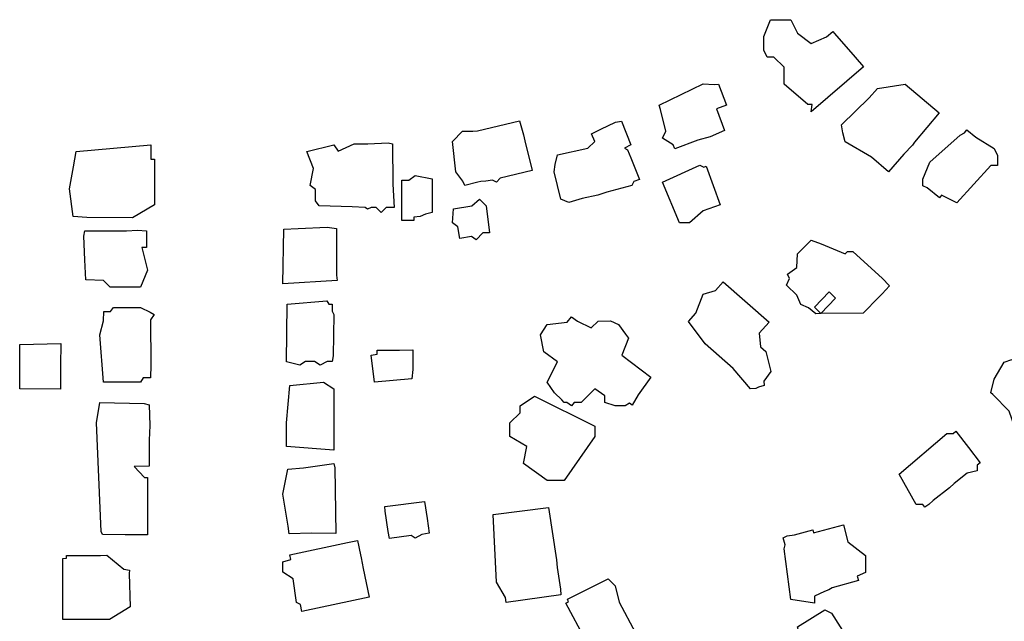
# Model space of a CAD drawing. Units: inches. Extents: x 487009 to 506356, y 6716107 to 6744986.
# Drawn here: x 498460 to 498678, y 6729274 to 6729408 of the extents above; entities that cross this region are included whole.
import ezdxf

# ---------------------------------------------------------------- set-up
doc = ezdxf.new("R2010")
doc.units = ezdxf.units.IN
doc.header["$MEASUREMENT"] = 0
doc.layers.add('DBO.Building_Outlines_2021', color=10, linetype='Continuous')
doc.layers.add('DBO.Building_Outlines_sub_2021', color=10, linetype='Continuous')

msp = doc.modelspace()

# ---------------------------------------------------------------- linework, layer by layer
at = {"layer": 'DBO.Building_Outlines_2021'}
for points in [[(498631.8, 6729404.54, 651.1356), (498634.8, 6729402.29, 651.1356), (498638.2289, 6729403.7595, 651.1356), (498639.5672, 6729404.9397, 651.1356), (498640.0027, 6729404.5198, 651.1356), (498644.55, 6729399.2422, 651.1356), (498646.405, 6729397.0907, 651.1356), (498634.8137, 6729387.1651, 651.1356), (498634.9886, 6729388.79, 651.1356), (498634.05, 6729388.79, 651.1356), (498628.8, 6729393.29, 651.1356), (498628.8, 6729397.04, 651.1356), (498626.55, 6729399.29, 651.1356), (498625.05, 6729399.29, 651.1356), (498624.3, 6729400.79, 651.1356), (498624.3, 6729403.79, 651.1356), (498625.8, 6729407.54, 651.1356), (498630.3, 6729407.54, 651.1356)], [(498610.89, 6729393.37, 651.5544), (498613.3196, 6729393.1904, 651.5544), (498614.3281, 6729393.3154, 651.5544), (498616.0393, 6729388.6575, 651.5544), (498613.8363, 6729387.8481, 651.5544), (498615.6005, 6729383.0462, 651.5544), (498612.4478, 6729381.6396, 651.5544), (498609.7136, 6729380.8834, 651.5544), (498604.6319, 6729379.0163, 651.5544), (498604.2236, 6729379.8852, 651.5544), (498601.89, 6729381.37, 651.5544), (498602.64, 6729382.87, 651.5544), (498601.4331, 6729387.6975, 651.5544), (498601.1733, 6729388.6156, 651.5544)], [(498655.2941, 6729377.7757, 651.3508), (498651.9361, 6729373.9309, 651.3508), (498648.1366, 6729377.1353, 651.3508), (498642.3, 6729380.54, 651.3508), (498641.8334, 6729382.5555, 651.3508), (498641.55, 6729384.29, 651.3508), (498647.6445, 6729390.2496, 651.3508), (498649.5047, 6729392.3028, 651.3508), (498655.578, 6729393.312, 651.3508), (498663.1363, 6729386.9374, 651.3508), (498657.651, 6729380.4334, 651.3508), (498657.2042, 6729379.79, 651.3508)], [(498565.9966, 6729372.4766, 651.4962), (498565.14, 6729371.62, 651.4962), (498564.2625, 6729372.0588, 651.4962), (498562.7605, 6729371.8342, 651.4962), (498561.6529, 6729371.7394, 651.4962), (498561.0269, 6729371.6234, 651.4962), (498558.1309, 6729370.8961, 651.4962), (498557.6825, 6729371.8133, 651.4962), (498556.14, 6729373.87, 651.4962), (498555.39, 6729380.62, 651.4962), (498557.64, 6729382.87, 651.4962), (498559.89, 6729382.87, 651.4962), (498560.9687, 6729382.953, 651.4962), (498570.2814, 6729385.1858, 651.4962), (498571.1051, 6729382.0449, 651.4962), (498571.4271, 6729380.7581, 651.4962), (498573.0514, 6729374.1764, 651.4962)], [(498584.0987, 6729367.9644, 652.8927), (498581.1296, 6729367.0975, 652.8927), (498579.39, 6729367.87, 652.8927), (498577.89, 6729373.87, 652.8927), (498578.1512, 6729375.5149, 652.8927), (498578.64, 6729377.62, 652.8927), (498585.39, 6729379.12, 652.8927), (498586.89, 6729380.62, 652.8927), (498586.2066, 6729382.2822, 652.8927), (498588.2478, 6729383.3244, 652.8927), (498591.4778, 6729384.8714, 652.8927), (498592.8431, 6729385.1228, 652.8927), (498594.8933, 6729379.8839, 652.8927), (498593.4966, 6729379.1513, 652.8927), (498594.1318, 6729378.7601, 652.8927), (498594.8627, 6729377.0132, 652.8927), (498596.818, 6729372.2352, 652.8927), (498595.5805, 6729371.7509, 652.8927), (498595.14, 6729370.87, 652.8927), (498589.6128, 6729369.4155, 652.8927), (498587.6059, 6729368.7616, 652.8927)], [(498674.55, 6729375.29, 651.9589), (498667.05, 6729367.04, 651.9589), (498663.6667, 6729368.7317, 651.9589), (498663.1959, 6729368.1443, 651.9589), (498660.4683, 6729370.3308, 651.9589), (498659.55, 6729370.79, 651.9589), (498659.55, 6729372.29, 651.9589), (498661.05, 6729376.04, 651.9589), (498667.8, 6729382.04, 651.9589), (498668.7312, 6729382.5056, 651.9589), (498669.2579, 6729383.1626, 651.9589), (498671.2182, 6729381.5911, 651.9589), (498675.3, 6729379.04, 651.9589), (498676.05, 6729377.54, 651.9589), (498676.05, 6729375.29, 651.9589)], [(498488.64, 6729379.87, 651.3091), (498488.64, 6729376.6885, 651.3091), (498489.465, 6729376.6885, 651.3091), (498489.465, 6729366.586, 651.3091), (498484.5811, 6729363.74, 651.3091), (498474.4789, 6729363.7981, 651.3091), (498471.4775, 6729364.032, 651.3091), (498470.64, 6729370.12, 651.3091), (498471.5266, 6729375.0264, 651.3091), (498472.14, 6729378.37, 651.3091)], [(498542.1052, 6729380.0668, 652.3455), (498542.2284, 6729371.1944, 652.3455), (498542.48, 6729365.9989, 652.3455), (498540.7689, 6729365.9989, 652.3455), (498539.64, 6729364.87, 652.3455), (498538.5111, 6729365.9989, 652.3455), (498537.3978, 6729365.9989, 652.3455), (498536.64, 6729365.62, 652.3455), (498536.0717, 6729365.9989, 652.3455), (498533.2033, 6729366.181, 652.3455), (498525.9418, 6729366.363, 652.3455), (498525.09, 6729367.4632, 652.3455), (498525.09, 6729369.97, 652.3455), (498523.89, 6729370.87, 652.3455), (498524.64, 6729374.62, 652.3455), (498523.14, 6729378.37, 652.3455), (498529.14, 6729379.87, 652.3455), (498530.098, 6729378.433, 652.3455), (498533.6804, 6729380.0668, 652.3455), (498536.7145, 6729380.0668, 652.3455), (498541.1554, 6729380.3434, 652.3455)], [(498610.14, 6729375.37, 649.9236), (498611.0226, 6729374.9287, 649.9236), (498611.5634, 6729375.1273, 649.9236), (498614.6825, 6729366.6332, 649.9236), (498610.8813, 6729365.2373, 649.9236), (498607.89, 6729362.62, 649.9236), (498605.64, 6729362.62, 649.9236), (498601.89, 6729371.62, 649.9236)], [(498546.85, 6729363.1503, 650.9397), (498544.2039, 6729363.1503, 650.9397), (498544.2039, 6729370.2316, 650.9397), (498544.172, 6729370.894, 650.9397), (498544.2039, 6729372.0854, 650.9397), (498545.7606, 6729372.0854, 650.9397), (498547.14, 6729373.12, 650.9397), (498550.89, 6729372.37, 650.9397), (498550.89, 6729364.87, 650.9397), (498549.4598, 6729364.5125, 650.9397), (498548.2285, 6729363.9892, 650.9397), (498546.8653, 6729363.8638, 650.9397)], [(498562.14, 6729360.37, 650.0233), (498560.64, 6729358.87, 650.0233), (498559.6094, 6729359.6062, 650.0233), (498557.065, 6729359.1417, 650.0233), (498556.586, 6729361.7658, 650.0233), (498555.39, 6729362.62, 650.0233), (498555.6232, 6729365.6914, 650.0233), (498559.6698, 6729366.3801, 650.0233), (498561.39, 6729367.87, 650.0233), (498562.89, 6729366.37, 650.0233), (498563.64, 6729360.37, 650.0233)], [(498487.71, 6729360.8272, 651.7991), (498487.71, 6729357.1731, 651.7991), (498486.6267, 6729357.1731, 651.7991), (498487.89, 6729352.12, 651.7991), (498486.39, 6729348.37, 651.7991), (498479.64, 6729348.37, 651.7991), (498478.14, 6729349.87, 651.7991), (498474.2679, 6729350.0108, 651.7991), (498474.04, 6729354.42, 651.7991), (498473.825, 6729359.6431, 651.7991), (498474.01, 6729360.8778, 651.7991), (498480.9114, 6729360.8525, 651.7991), (498483.2974, 6729360.8272, 651.7991), (498485.6766, 6729360.9736, 651.7991)], [(498529.89, 6729349.87, 652.2755), (498517.89, 6729349.12, 652.2755), (498518.0517, 6729361.2131, 652.2755), (498521.2795, 6729361.3807, 652.2755), (498527.6859, 6729361.6254, 652.2755), (498529.7664, 6729361.3807, 652.2755), (498529.7269, 6729351.0136, 652.2755)], [(498636.9496, 6729342.5567, 652.6371), (498640.1999, 6729345.9763, 651.2614), (498638.8004, 6729347.3245, 651.2614), (498635.5496, 6729343.9501, 651.2614), (498636.9496, 6729342.5567, 652.6371), (498635.8093, 6729342.4967, 654.0128), (498634.2457, 6729343.8023, 654.0128), (498632.55, 6729344.54, 654.0128), (498631.6322, 6729346.6051, 654.0128), (498629.3509, 6729348.8028, 654.0128), (498629.9753, 6729350.3332, 654.0128), (498629.55, 6729351.29, 654.0128), (498631.6353, 6729352.7414, 654.0128), (498631.8, 6729355.79, 654.0128), (498634.8, 6729358.79, 654.0128), (498637.0068, 6729357.9579, 654.0128), (498642.3121, 6729355.7852, 654.0128), (498642.8089, 6729356.3009, 654.0128), (498644.0604, 6729356.279, 654.0128), (498648.1528, 6729352.5377, 654.0128), (498650.55, 6729350.3842, 654.0128), (498652.1567, 6729348.6805, 654.0128), (498650.55, 6729346.9014, 654.0128), (498649.7767, 6729346.21, 654.0128), (498646.3296, 6729342.6318, 654.0128)], [(498622.554, 6729325.9747, 651.7718), (498621.39, 6729325.87, 651.7718), (498617.5614, 6729330.3743, 651.7718), (498611.3084, 6729335.8846, 651.7718), (498607.6624, 6729340.7894, 651.7718), (498609.3116, 6729342.661, 651.7718), (498610.89, 6729346.87, 651.7718), (498613.6369, 6729347.6548, 651.7718), (498615.3521, 6729349.6012, 651.7718), (498625.4734, 6729340.682, 651.7718), (498623.2871, 6729338.201, 651.7718), (498623.5733, 6729335.1953, 651.7718), (498624.7574, 6729334.1519, 651.7718), (498625.8923, 6729329.7452, 651.7718), (498624.2949, 6729327.6184, 651.7718), (498624.39, 6729326.62, 651.7718), (498623.1397, 6729326.3074, 651.7718)], [(498636.9496, 6729342.5567, 652.6371), (498635.5496, 6729343.9501, 651.2614), (498638.8004, 6729347.3245, 651.2614), (498640.1999, 6729345.9763, 651.2614)], [(498486.39, 6729327.37, 651.3115), (498478.14, 6729327.37, 651.3115), (498477.39, 6729337.87, 651.3115), (498478.2088, 6729340.9617, 651.3115), (498478.2776, 6729343.0215, 651.3115), (498479.7536, 6729343.0215, 651.3115), (498480.39, 6729343.87, 651.3115), (498486.39, 6729343.87, 651.3115), (498488.5306, 6729342.8394, 651.3115), (498489.39, 6729342.37, 651.3115), (498488.6098, 6729341.1997, 651.3115), (498488.6199, 6729331.224, 651.3115), (498488.6098, 6729328.32, 651.3115), (498486.96, 6729328.32, 651.3115)], [(498527.64, 6729345.37, 651.7159), (498528.01, 6729344.63, 651.7159), (498528.8022, 6729344.63, 651.7159), (498528.8022, 6729343.0456, 651.7159), (498529.14, 6729342.37, 651.7159), (498528.9711, 6729333.2011, 651.7159), (498528.8022, 6729331.96, 651.7159), (498527.685, 6729331.915, 651.7159), (498526.14, 6729331.12, 651.7159), (498524.88, 6729331.96, 651.7159), (498523.7748, 6729331.965, 651.7159), (498522.915, 6729331.97, 651.7159), (498521.64, 6729331.12, 651.7159), (498518.64, 6729331.87, 651.7159), (498518.8241, 6729344.6389, 651.7159)], [(498583.1035, 6729340.866, 650.2891), (498586.14, 6729339.37, 650.2891), (498587.64, 6729340.87, 650.2891), (498590.4118, 6729340.9362, 650.2891), (498592.14, 6729340.12, 650.2891), (498593.7402, 6729338.027, 650.2891), (498594.39, 6729337.12, 650.2891), (498592.8953, 6729333.3831, 650.2891), (498599.2973, 6729328.5116, 650.2891), (498596.4793, 6729324.5788, 650.2891), (498595.157, 6729322.2815, 650.2891), (498594.5617, 6729322.7345, 650.2891), (498593.64, 6729322.12, 650.2891), (498591.39, 6729322.12, 650.2891), (498589.14, 6729322.87, 650.2891), (498589.14, 6729324.37, 650.2891), (498586.89, 6729325.87, 650.2891), (498583.89, 6729322.87, 650.2891), (498582.3184, 6729322.87, 650.2891), (498581.7437, 6729322.1147, 650.2891), (498580.7512, 6729322.87, 650.2891), (498580.14, 6729322.87, 650.2891), (498579.6441, 6729323.4652, 650.2891), (498578.0241, 6729325.0195, 650.2891), (498576.39, 6729327.37, 650.2891), (498578.64, 6729331.87, 650.2891), (498575.64, 6729334.12, 650.2891), (498574.89, 6729337.87, 650.2891), (498576.39, 6729340.12, 650.2891), (498580.8335, 6729340.6137, 650.2891), (498581.7721, 6729341.8472, 650.2891)], [(498468.685, 6729331.0866, 651.077), (498468.64, 6729325.8487, 651.077), (498459.6513, 6729325.8738, 651.077), (498459.6233, 6729335.7356, 651.077), (498468.73, 6729335.9669, 651.077)], [(498546.39, 6729328.12, 649.6524), (498538.14, 6729327.37, 649.6524), (498537.39, 6729333.37, 649.6524), (498538.73, 6729333.5933, 649.6524), (498538.73, 6729334.4197, 649.6524), (498543.6884, 6729334.4197, 649.6524), (498546.635, 6729334.5323, 649.6524), (498546.635, 6729330.159, 649.6524)], [(498691.8, 6729323.54, 652.7417), (498685.8, 6729315.29, 652.7417), (498684.3031, 6729315.649, 652.7417), (498679.8, 6729317.54, 652.7417), (498678.6471, 6729320.9989, 652.7417), (498675.0354, 6729324.6281, 652.7417), (498674.55, 6729325.04, 652.7417), (498675.3, 6729328.04, 652.7417), (498677.55, 6729331.79, 652.7417), (498679.2337, 6729332.4164, 652.7417), (498690.285, 6729324.8942, 652.7417)], [(498529.14, 6729325.87, 650.7715), (498529.14, 6729312.37, 650.7715), (498518.64, 6729313.12, 650.7715), (498518.64, 6729318.37, 650.7715), (498519.39, 6729326.62, 650.7715), (498526.89, 6729327.37, 650.7715)], [(498580.14, 6729305.62, 652.1921), (498576.39, 6729305.62, 652.1921), (498571.14, 6729309.37, 652.1921), (498571.89, 6729313.12, 652.1921), (498568.14, 6729315.37, 652.1921), (498568.14, 6729318.37, 652.1921), (498570.39, 6729320.62, 652.1921), (498570.39, 6729322.12, 652.1921), (498573.5642, 6729324.2849, 652.1921), (498586.89, 6729317.62, 652.1921), (498586.89, 6729315.37, 652.1921)], [(498484.99, 6729308.72, 651.897), (498487.25, 6729306.26, 651.897), (498487.9462, 6729306.26, 651.897), (498487.9462, 6729293.61, 651.897), (498482.947, 6729293.64, 651.897), (498477.9474, 6729293.67, 651.897), (498477.6687, 6729294.37, 651.897), (498476.64, 6729318.37, 651.897), (498477.39, 6729322.87, 651.897), (498487.14, 6729322.625, 651.897), (498488.2567, 6729322.38, 651.897), (498488.4484, 6729317.8117, 651.897), (498488.2567, 6729314.5534, 651.897), (498488.2567, 6729308.82, 651.897)], [(498660.8432, 6729300.29, 651.6541), (498659.9571, 6729299.7463, 651.6541), (498659.5219, 6729300.29, 651.6541), (498658.05, 6729300.29, 651.6541), (498654.3, 6729307.04, 651.6541), (498664.8, 6729316.04, 651.6541), (498666.2446, 6729316.04, 651.6541), (498666.8368, 6729316.5139, 651.6541), (498669.6073, 6729312.9499, 651.6541), (498672.2307, 6729309.5696, 651.6541), (498671.55, 6729309.0248, 651.6541), (498671.55, 6729307.79, 651.6541), (498669.3063, 6729307.2291, 651.6541), (498666.465, 6729304.955, 651.6541), (498665.4359, 6729304.04, 651.6541), (498661.7863, 6729301.2103, 651.6541)], [(498529.3613, 6729308.47, 653.0172), (498529.6276, 6729293.89, 653.0172), (498524.1885, 6729293.955, 653.0172), (498519.2938, 6729293.835, 653.0172), (498519.0768, 6729295.4996, 653.0172), (498517.89, 6729302.62, 653.0172), (498518.9676, 6729308.1556, 653.0172), (498522.42, 6729308.41, 653.0172), (498529.14, 6729309.37, 653.0172)], [(498548.6514, 6729293.6884, 650.6755), (498547.14, 6729292.87, 650.6755), (498546.2748, 6729293.4468, 650.6755), (498541.4826, 6729292.8248, 650.6755), (498541.2111, 6729294.37, 650.6755), (498540.4961, 6729298.8797, 650.6755), (498540.4769, 6729299.8535, 650.6755), (498549.2225, 6729300.9888, 650.6755), (498549.7774, 6729297.2269, 650.6755), (498550.2674, 6729293.9651, 650.6755)], [(498579.4161, 6729280.3189, 651.8249), (498567.3128, 6729278.6811, 651.8249), (498567.1699, 6729279.7368, 651.8249), (498565.14, 6729283.12, 651.8249), (498564.39, 6729298.12, 651.8249), (498576.6664, 6729299.6403, 651.8249), (498578.4415, 6729288.0514, 651.8249), (498578.5926, 6729286.4047, 651.8249), (498579.3169, 6729281.6063, 651.8249)], [(498641.922, 6729295.8151, 652.3674), (498642.9459, 6729292.0376, 652.3674), (498646.8, 6729289.04, 652.3674), (498646.8, 6729285.29, 652.3674), (498645.0024, 6729284.4511, 652.3674), (498645.2468, 6729283.4902, 652.3674), (498639.458, 6729281.8637, 652.3674), (498638.746, 6729281.4322, 652.3674), (498637.7545, 6729281.0687, 652.3674), (498635.55, 6729280.04, 652.3674), (498635.55, 6729278.54, 652.3674), (498630.3, 6729279.29, 652.3674), (498628.8, 6729290.54, 652.3674), (498629.0138, 6729291.3951, 652.3674), (498628.5863, 6729292.9722, 652.3674), (498629.5089, 6729293.3756, 652.3674), (498631.086, 6729293.6497, 652.3674), (498635.1367, 6729294.7477, 652.3674), (498635.3316, 6729294.0287, 652.3674)], [(498536.9776, 6729279.8289, 652.1437), (498522.0852, 6729276.6877, 652.1437), (498521.7393, 6729278.1954, 652.1437), (498520.89, 6729278.62, 652.1437), (498520.14, 6729283.87, 652.1437), (498517.89, 6729285.37, 652.1437), (498517.89, 6729287.62, 652.1437), (498519.6183, 6729288.1385, 652.1437), (498519.3971, 6729289.1718, 652.1437), (498532.1949, 6729291.9115, 652.1437), (498532.9093, 6729292.0943, 652.1437), (498534.3666, 6729292.3764, 652.1437), (498535.0866, 6729289.1912, 652.1437), (498535.1887, 6729288.5361, 652.1437), (498535.658, 6729286.1683, 652.1437)], [(498475.89, 6729274.898, 651.5584), (498469.14, 6729274.87, 651.5584), (498469.14, 6729276.37, 651.5584), (498469.14, 6729288.37, 651.5584), (498469.9517, 6729288.4324, 651.5584), (498469.9517, 6729289.0162, 651.5584), (498477.5403, 6729289.0162, 651.5584), (498478.89, 6729289.12, 651.5584), (498482.6707, 6729286.0281, 651.5584), (498483.9078, 6729285.8053, 651.5584), (498483.8863, 6729285.085, 651.5584), (498484.0764, 6729277.6579, 651.5584), (498479.5315, 6729274.9259, 651.5584)], [(498587.7502, 6729266.62, 652.9235), (498587.0434, 6729266.241, 652.9235), (498586.3436, 6729267.2682, 652.9235), (498584.819, 6729270.3895, 652.9235), (498580.4776, 6729278.486, 652.9235), (498581.1249, 6729278.8331, 652.9235), (498580.89, 6729279.37, 652.9235), (498589.89, 6729283.87, 652.9235), (498591.39, 6729282.37, 652.9235), (498592.2964, 6729278.7446, 652.9235), (498595.9355, 6729271.9577, 652.9235), (498595.5911, 6729270.5889, 652.9235), (498592.2692, 6729268.8306, 652.9235), (498589.14, 6729266.62, 652.9235)], [(498644.55, 6729265.04, 649.7703), (498639.3, 6729262.04, 649.7703), (498637.05, 6729262.04, 649.7703), (498635.55, 6729264.29, 649.7703), (498634.05, 6729264.29, 649.7703), (498631.8, 6729273.29, 649.7703), (498637.8, 6729277.04, 649.7703), (498639.3, 6729276.29, 649.7703), (498644.55, 6729268.04, 649.7703)]]:
    msp.add_polyline3d(points, close=True, dxfattribs=at)
at = {"layer": 'DBO.Building_Outlines_sub_2021'}
for points in [[(498631.8, 6729404.54, 651.1356), (498634.8, 6729402.29, 651.1356), (498638.2289, 6729403.7595, 651.1356), (498639.5672, 6729404.9397, 651.1356), (498640.0027, 6729404.5198, 651.1356), (498644.55, 6729399.2422, 651.1356), (498646.405, 6729397.0907, 651.1356), (498634.8137, 6729387.1651, 651.1356), (498634.9886, 6729388.79, 651.1356), (498634.05, 6729388.79, 651.1356), (498628.8, 6729393.29, 651.1356), (498628.8, 6729397.04, 651.1356), (498626.55, 6729399.29, 651.1356), (498625.05, 6729399.29, 651.1356), (498624.3, 6729400.79, 651.1356), (498624.3, 6729403.79, 651.1356), (498625.8, 6729407.54, 651.1356), (498630.3, 6729407.54, 651.1356)], [(498610.89, 6729393.37, 651.5544), (498613.3196, 6729393.1904, 651.5544), (498614.3281, 6729393.3154, 651.5544), (498616.0393, 6729388.6575, 651.5544), (498613.8363, 6729387.8481, 651.5544), (498615.6005, 6729383.0462, 651.5544), (498612.4478, 6729381.6396, 651.5544), (498609.7136, 6729380.8834, 651.5544), (498604.6319, 6729379.0163, 651.5544), (498604.2236, 6729379.8852, 651.5544), (498601.89, 6729381.37, 651.5544), (498602.64, 6729382.87, 651.5544), (498601.4331, 6729387.6975, 651.5544), (498601.1733, 6729388.6156, 651.5544)], [(498655.2941, 6729377.7757, 651.3508), (498651.9361, 6729373.9309, 651.3508), (498648.1366, 6729377.1353, 651.3508), (498642.3, 6729380.54, 651.3508), (498641.8334, 6729382.5555, 651.3508), (498641.55, 6729384.29, 651.3508), (498647.6445, 6729390.2496, 651.3508), (498649.5047, 6729392.3028, 651.3508), (498655.578, 6729393.312, 651.3508), (498663.1363, 6729386.9374, 651.3508), (498657.651, 6729380.4334, 651.3508), (498657.2042, 6729379.79, 651.3508)], [(498565.9966, 6729372.4766, 651.4962), (498565.14, 6729371.62, 651.4962), (498564.2625, 6729372.0588, 651.4962), (498562.7605, 6729371.8342, 651.4962), (498561.6529, 6729371.7394, 651.4962), (498561.0269, 6729371.6234, 651.4962), (498558.1309, 6729370.8961, 651.4962), (498557.6825, 6729371.8133, 651.4962), (498556.14, 6729373.87, 651.4962), (498555.39, 6729380.62, 651.4962), (498557.64, 6729382.87, 651.4962), (498559.89, 6729382.87, 651.4962), (498560.9687, 6729382.953, 651.4962), (498570.2814, 6729385.1858, 651.4962), (498571.1051, 6729382.0449, 651.4962), (498571.4271, 6729380.7581, 651.4962), (498573.0514, 6729374.1764, 651.4962)], [(498584.0987, 6729367.9644, 652.8927), (498581.1296, 6729367.0975, 652.8927), (498579.39, 6729367.87, 652.8927), (498577.89, 6729373.87, 652.8927), (498578.1512, 6729375.5149, 652.8927), (498578.64, 6729377.62, 652.8927), (498585.39, 6729379.12, 652.8927), (498586.89, 6729380.62, 652.8927), (498586.2066, 6729382.2822, 652.8927), (498588.2478, 6729383.3244, 652.8927), (498591.4778, 6729384.8714, 652.8927), (498592.8431, 6729385.1228, 652.8927), (498594.8933, 6729379.8839, 652.8927), (498593.4966, 6729379.1513, 652.8927), (498594.1318, 6729378.7601, 652.8927), (498594.8627, 6729377.0132, 652.8927), (498596.818, 6729372.2352, 652.8927), (498595.5805, 6729371.7509, 652.8927), (498595.14, 6729370.87, 652.8927), (498589.6128, 6729369.4155, 652.8927), (498587.6059, 6729368.7616, 652.8927)], [(498674.55, 6729375.29, 651.9589), (498667.05, 6729367.04, 651.9589), (498663.6667, 6729368.7317, 651.9589), (498663.1959, 6729368.1443, 651.9589), (498660.4683, 6729370.3308, 651.9589), (498659.55, 6729370.79, 651.9589), (498659.55, 6729372.29, 651.9589), (498661.05, 6729376.04, 651.9589), (498667.8, 6729382.04, 651.9589), (498668.7312, 6729382.5056, 651.9589), (498669.2579, 6729383.1626, 651.9589), (498671.2182, 6729381.5911, 651.9589), (498675.3, 6729379.04, 651.9589), (498676.05, 6729377.54, 651.9589), (498676.05, 6729375.29, 651.9589)], [(498488.64, 6729379.87, 651.3091), (498488.64, 6729376.6885, 651.3091), (498489.465, 6729376.6885, 651.3091), (498489.465, 6729366.586, 651.3091), (498484.5811, 6729363.74, 651.3091), (498474.4789, 6729363.7981, 651.3091), (498471.4775, 6729364.032, 651.3091), (498470.64, 6729370.12, 651.3091), (498471.5266, 6729375.0264, 651.3091), (498472.14, 6729378.37, 651.3091)], [(498542.1052, 6729380.0668, 652.3455), (498542.2284, 6729371.1944, 652.3455), (498542.48, 6729365.9989, 652.3455), (498540.7689, 6729365.9989, 652.3455), (498539.64, 6729364.87, 652.3455), (498538.5111, 6729365.9989, 652.3455), (498537.3978, 6729365.9989, 652.3455), (498536.64, 6729365.62, 652.3455), (498536.0717, 6729365.9989, 652.3455), (498533.2033, 6729366.181, 652.3455), (498525.9418, 6729366.363, 652.3455), (498525.09, 6729367.4632, 652.3455), (498525.09, 6729369.97, 652.3455), (498523.89, 6729370.87, 652.3455), (498524.64, 6729374.62, 652.3455), (498523.14, 6729378.37, 652.3455), (498529.14, 6729379.87, 652.3455), (498530.098, 6729378.433, 652.3455), (498533.6804, 6729380.0668, 652.3455), (498536.7145, 6729380.0668, 652.3455), (498541.1554, 6729380.3434, 652.3455)], [(498610.14, 6729375.37, 649.9236), (498611.0226, 6729374.9287, 649.9236), (498611.5634, 6729375.1273, 649.9236), (498614.6825, 6729366.6332, 649.9236), (498610.8813, 6729365.2373, 649.9236), (498607.89, 6729362.62, 649.9236), (498605.64, 6729362.62, 649.9236), (498601.89, 6729371.62, 649.9236)], [(498546.85, 6729363.1503, 650.9397), (498544.2039, 6729363.1503, 650.9397), (498544.2039, 6729370.2316, 650.9397), (498544.172, 6729370.894, 650.9397), (498544.2039, 6729372.0854, 650.9397), (498545.7606, 6729372.0854, 650.9397), (498547.14, 6729373.12, 650.9397), (498550.89, 6729372.37, 650.9397), (498550.89, 6729364.87, 650.9397), (498549.4598, 6729364.5125, 650.9397), (498548.2285, 6729363.9892, 650.9397), (498546.8653, 6729363.8638, 650.9397)], [(498562.14, 6729360.37, 650.0233), (498560.64, 6729358.87, 650.0233), (498559.6094, 6729359.6062, 650.0233), (498557.065, 6729359.1417, 650.0233), (498556.586, 6729361.7658, 650.0233), (498555.39, 6729362.62, 650.0233), (498555.6232, 6729365.6914, 650.0233), (498559.6698, 6729366.3801, 650.0233), (498561.39, 6729367.87, 650.0233), (498562.89, 6729366.37, 650.0233), (498563.64, 6729360.37, 650.0233)], [(498487.71, 6729360.8272, 651.7991), (498487.71, 6729357.1731, 651.7991), (498486.6267, 6729357.1731, 651.7991), (498487.89, 6729352.12, 651.7991), (498486.39, 6729348.37, 651.7991), (498479.64, 6729348.37, 651.7991), (498478.14, 6729349.87, 651.7991), (498474.2679, 6729350.0108, 651.7991), (498474.04, 6729354.42, 651.7991), (498473.825, 6729359.6431, 651.7991), (498474.01, 6729360.8778, 651.7991), (498480.9114, 6729360.8525, 651.7991), (498483.2974, 6729360.8272, 651.7991), (498485.6766, 6729360.9736, 651.7991)], [(498529.89, 6729349.87, 652.2755), (498517.89, 6729349.12, 652.2755), (498518.0517, 6729361.2131, 652.2755), (498521.2795, 6729361.3807, 652.2755), (498527.6859, 6729361.6254, 652.2755), (498529.7664, 6729361.3807, 652.2755), (498529.7269, 6729351.0136, 652.2755)], [(498637.0068, 6729357.9579, 0), (498642.3121, 6729355.7852, 0), (498642.8089, 6729356.3009, 0), (498644.0604, 6729356.279, 0), (498648.1528, 6729352.5377, 0), (498650.55, 6729350.3842, 0), (498652.1567, 6729348.6805, 0), (498650.55, 6729346.9014, 0), (498649.7767, 6729346.21, 0), (498646.3296, 6729342.6318, 0), (498636.9496, 6729342.5567, 0), (498635.8093, 6729342.4967, 0), (498634.2457, 6729343.8023, 0), (498632.55, 6729344.54, 0), (498631.6322, 6729346.6051, 0), (498629.3509, 6729348.8028, 0), (498629.9753, 6729350.3332, 0), (498629.55, 6729351.29, 0), (498631.6353, 6729352.7414, 0), (498631.8, 6729355.79, 0), (498634.8, 6729358.79, 0)], [(498622.554, 6729325.9747, 651.7718), (498621.39, 6729325.87, 651.7718), (498617.5614, 6729330.3743, 651.7718), (498611.3084, 6729335.8846, 651.7718), (498607.6624, 6729340.7894, 651.7718), (498609.3116, 6729342.661, 651.7718), (498610.89, 6729346.87, 651.7718), (498613.6369, 6729347.6548, 651.7718), (498615.3521, 6729349.6012, 651.7718), (498625.4734, 6729340.682, 651.7718), (498623.2871, 6729338.201, 651.7718), (498623.5733, 6729335.1953, 651.7718), (498624.7574, 6729334.1519, 651.7718), (498625.8923, 6729329.7452, 651.7718), (498624.2949, 6729327.6184, 651.7718), (498624.39, 6729326.62, 651.7718), (498623.1397, 6729326.3074, 651.7718)], [(498486.39, 6729327.37, 651.3115), (498478.14, 6729327.37, 651.3115), (498477.39, 6729337.87, 651.3115), (498478.2088, 6729340.9617, 651.3115), (498478.2776, 6729343.0215, 651.3115), (498479.7536, 6729343.0215, 651.3115), (498480.39, 6729343.87, 651.3115), (498486.39, 6729343.87, 651.3115), (498488.5306, 6729342.8394, 651.3115), (498489.39, 6729342.37, 651.3115), (498488.6098, 6729341.1997, 651.3115), (498488.6199, 6729331.224, 651.3115), (498488.6098, 6729328.32, 651.3115), (498486.96, 6729328.32, 651.3115)], [(498527.64, 6729345.37, 651.7159), (498528.01, 6729344.63, 651.7159), (498528.8022, 6729344.63, 651.7159), (498528.8022, 6729343.0456, 651.7159), (498529.14, 6729342.37, 651.7159), (498528.9711, 6729333.2011, 651.7159), (498528.8022, 6729331.96, 651.7159), (498527.685, 6729331.915, 651.7159), (498526.14, 6729331.12, 651.7159), (498524.88, 6729331.96, 651.7159), (498523.7748, 6729331.965, 651.7159), (498522.915, 6729331.97, 651.7159), (498521.64, 6729331.12, 651.7159), (498518.64, 6729331.87, 651.7159), (498518.8241, 6729344.6389, 651.7159)], [(498583.1035, 6729340.866, 650.2891), (498586.14, 6729339.37, 650.2891), (498587.64, 6729340.87, 650.2891), (498590.4118, 6729340.9362, 650.2891), (498592.14, 6729340.12, 650.2891), (498593.7402, 6729338.027, 650.2891), (498594.39, 6729337.12, 650.2891), (498592.8953, 6729333.3831, 650.2891), (498599.2973, 6729328.5116, 650.2891), (498596.4793, 6729324.5788, 650.2891), (498595.157, 6729322.2815, 650.2891), (498594.5617, 6729322.7345, 650.2891), (498593.64, 6729322.12, 650.2891), (498591.39, 6729322.12, 650.2891), (498589.14, 6729322.87, 650.2891), (498589.14, 6729324.37, 650.2891), (498586.89, 6729325.87, 650.2891), (498583.89, 6729322.87, 650.2891), (498582.3184, 6729322.87, 650.2891), (498581.7437, 6729322.1147, 650.2891), (498580.7512, 6729322.87, 650.2891), (498580.14, 6729322.87, 650.2891), (498579.6441, 6729323.4652, 650.2891), (498578.0241, 6729325.0195, 650.2891), (498576.39, 6729327.37, 650.2891), (498578.64, 6729331.87, 650.2891), (498575.64, 6729334.12, 650.2891), (498574.89, 6729337.87, 650.2891), (498576.39, 6729340.12, 650.2891), (498580.8335, 6729340.6137, 650.2891), (498581.7721, 6729341.8472, 650.2891)], [(498468.685, 6729331.0866, 651.077), (498468.64, 6729325.8487, 651.077), (498459.6513, 6729325.8738, 651.077), (498459.6233, 6729335.7356, 651.077), (498468.73, 6729335.9669, 651.077)], [(498546.39, 6729328.12, 649.6524), (498538.14, 6729327.37, 649.6524), (498537.39, 6729333.37, 649.6524), (498538.73, 6729333.5933, 649.6524), (498538.73, 6729334.4197, 649.6524), (498543.6884, 6729334.4197, 649.6524), (498546.635, 6729334.5323, 649.6524), (498546.635, 6729330.159, 649.6524)], [(498691.8, 6729323.54, 652.7417), (498685.8, 6729315.29, 652.7417), (498684.3031, 6729315.649, 652.7417), (498679.8, 6729317.54, 652.7417), (498678.6471, 6729320.9989, 652.7417), (498675.0354, 6729324.6281, 652.7417), (498674.55, 6729325.04, 652.7417), (498675.3, 6729328.04, 652.7417), (498677.55, 6729331.79, 652.7417), (498679.2337, 6729332.4164, 652.7417), (498690.285, 6729324.8942, 652.7417)], [(498529.14, 6729325.87, 650.7715), (498529.14, 6729312.37, 650.7715), (498518.64, 6729313.12, 650.7715), (498518.64, 6729318.37, 650.7715), (498519.39, 6729326.62, 650.7715), (498526.89, 6729327.37, 650.7715)], [(498580.14, 6729305.62, 652.1921), (498576.39, 6729305.62, 652.1921), (498571.14, 6729309.37, 652.1921), (498571.89, 6729313.12, 652.1921), (498568.14, 6729315.37, 652.1921), (498568.14, 6729318.37, 652.1921), (498570.39, 6729320.62, 652.1921), (498570.39, 6729322.12, 652.1921), (498573.5642, 6729324.2849, 652.1921), (498586.89, 6729317.62, 652.1921), (498586.89, 6729315.37, 652.1921)], [(498484.99, 6729308.72, 651.897), (498487.25, 6729306.26, 651.897), (498487.9462, 6729306.26, 651.897), (498487.9462, 6729293.61, 651.897), (498482.947, 6729293.64, 651.897), (498477.9474, 6729293.67, 651.897), (498477.6687, 6729294.37, 651.897), (498476.64, 6729318.37, 651.897), (498477.39, 6729322.87, 651.897), (498487.14, 6729322.625, 651.897), (498488.2567, 6729322.38, 651.897), (498488.4484, 6729317.8117, 651.897), (498488.2567, 6729314.5534, 651.897), (498488.2567, 6729308.82, 651.897)], [(498660.8432, 6729300.29, 651.6541), (498659.9571, 6729299.7463, 651.6541), (498659.5219, 6729300.29, 651.6541), (498658.05, 6729300.29, 651.6541), (498654.3, 6729307.04, 651.6541), (498664.8, 6729316.04, 651.6541), (498666.2446, 6729316.04, 651.6541), (498666.8368, 6729316.5139, 651.6541), (498669.6073, 6729312.9499, 651.6541), (498672.2307, 6729309.5696, 651.6541), (498671.55, 6729309.0248, 651.6541), (498671.55, 6729307.79, 651.6541), (498669.3063, 6729307.2291, 651.6541), (498666.465, 6729304.955, 651.6541), (498665.4359, 6729304.04, 651.6541), (498661.7863, 6729301.2103, 651.6541)], [(498529.3613, 6729308.47, 653.0172), (498529.6276, 6729293.89, 653.0172), (498524.1885, 6729293.955, 653.0172), (498519.2938, 6729293.835, 653.0172), (498519.0768, 6729295.4996, 653.0172), (498517.89, 6729302.62, 653.0172), (498518.9676, 6729308.1556, 653.0172), (498522.42, 6729308.41, 653.0172), (498529.14, 6729309.37, 653.0172)], [(498548.6514, 6729293.6884, 650.6755), (498547.14, 6729292.87, 650.6755), (498546.2748, 6729293.4468, 650.6755), (498541.4826, 6729292.8248, 650.6755), (498541.2111, 6729294.37, 650.6755), (498540.4961, 6729298.8797, 650.6755), (498540.4769, 6729299.8535, 650.6755), (498549.2225, 6729300.9888, 650.6755), (498549.7774, 6729297.2269, 650.6755), (498550.2674, 6729293.9651, 650.6755)], [(498579.4161, 6729280.3189, 651.8249), (498567.3128, 6729278.6811, 651.8249), (498567.1699, 6729279.7368, 651.8249), (498565.14, 6729283.12, 651.8249), (498564.39, 6729298.12, 651.8249), (498576.6664, 6729299.6403, 651.8249), (498578.4415, 6729288.0514, 651.8249), (498578.5926, 6729286.4047, 651.8249), (498579.3169, 6729281.6063, 651.8249)], [(498641.922, 6729295.8151, 652.3674), (498642.9459, 6729292.0376, 652.3674), (498646.8, 6729289.04, 652.3674), (498646.8, 6729285.29, 652.3674), (498645.0024, 6729284.4511, 652.3674), (498645.2468, 6729283.4902, 652.3674), (498639.458, 6729281.8637, 652.3674), (498638.746, 6729281.4322, 652.3674), (498637.7545, 6729281.0687, 652.3674), (498635.55, 6729280.04, 652.3674), (498635.55, 6729278.54, 652.3674), (498630.3, 6729279.29, 652.3674), (498628.8, 6729290.54, 652.3674), (498629.0138, 6729291.3951, 652.3674), (498628.5863, 6729292.9722, 652.3674), (498629.5089, 6729293.3756, 652.3674), (498631.086, 6729293.6497, 652.3674), (498635.1367, 6729294.7477, 652.3674), (498635.3316, 6729294.0287, 652.3674)], [(498536.9776, 6729279.8289, 652.1437), (498522.0852, 6729276.6877, 652.1437), (498521.7393, 6729278.1954, 652.1437), (498520.89, 6729278.62, 652.1437), (498520.14, 6729283.87, 652.1437), (498517.89, 6729285.37, 652.1437), (498517.89, 6729287.62, 652.1437), (498519.6183, 6729288.1385, 652.1437), (498519.3971, 6729289.1718, 652.1437), (498532.1949, 6729291.9115, 652.1437), (498532.9093, 6729292.0943, 652.1437), (498534.3666, 6729292.3764, 652.1437), (498535.0866, 6729289.1912, 652.1437), (498535.1887, 6729288.5361, 652.1437), (498535.658, 6729286.1683, 652.1437)], [(498475.89, 6729274.898, 651.5584), (498469.14, 6729274.87, 651.5584), (498469.14, 6729276.37, 651.5584), (498469.14, 6729288.37, 651.5584), (498469.9517, 6729288.4324, 651.5584), (498469.9517, 6729289.0162, 651.5584), (498477.5403, 6729289.0162, 651.5584), (498478.89, 6729289.12, 651.5584), (498482.6707, 6729286.0281, 651.5584), (498483.9078, 6729285.8053, 651.5584), (498483.8863, 6729285.085, 651.5584), (498484.0764, 6729277.6579, 651.5584), (498479.5315, 6729274.9259, 651.5584)], [(498587.7502, 6729266.62, 652.9235), (498587.0434, 6729266.241, 652.9235), (498586.3436, 6729267.2682, 652.9235), (498584.819, 6729270.3895, 652.9235), (498580.4776, 6729278.486, 652.9235), (498581.1249, 6729278.8331, 652.9235), (498580.89, 6729279.37, 652.9235), (498589.89, 6729283.87, 652.9235), (498591.39, 6729282.37, 652.9235), (498592.2964, 6729278.7446, 652.9235), (498595.9355, 6729271.9577, 652.9235), (498595.5911, 6729270.5889, 652.9235), (498592.2692, 6729268.8306, 652.9235), (498589.14, 6729266.62, 652.9235)], [(498644.55, 6729265.04, 649.7703), (498639.3, 6729262.04, 649.7703), (498637.05, 6729262.04, 649.7703), (498635.55, 6729264.29, 649.7703), (498634.05, 6729264.29, 649.7703), (498631.8, 6729273.29, 649.7703), (498637.8, 6729277.04, 649.7703), (498639.3, 6729276.29, 649.7703), (498644.55, 6729268.04, 649.7703)]]:
    msp.add_polyline3d(points, close=True, dxfattribs=at)

doc.saveas('drawing.dxf')
